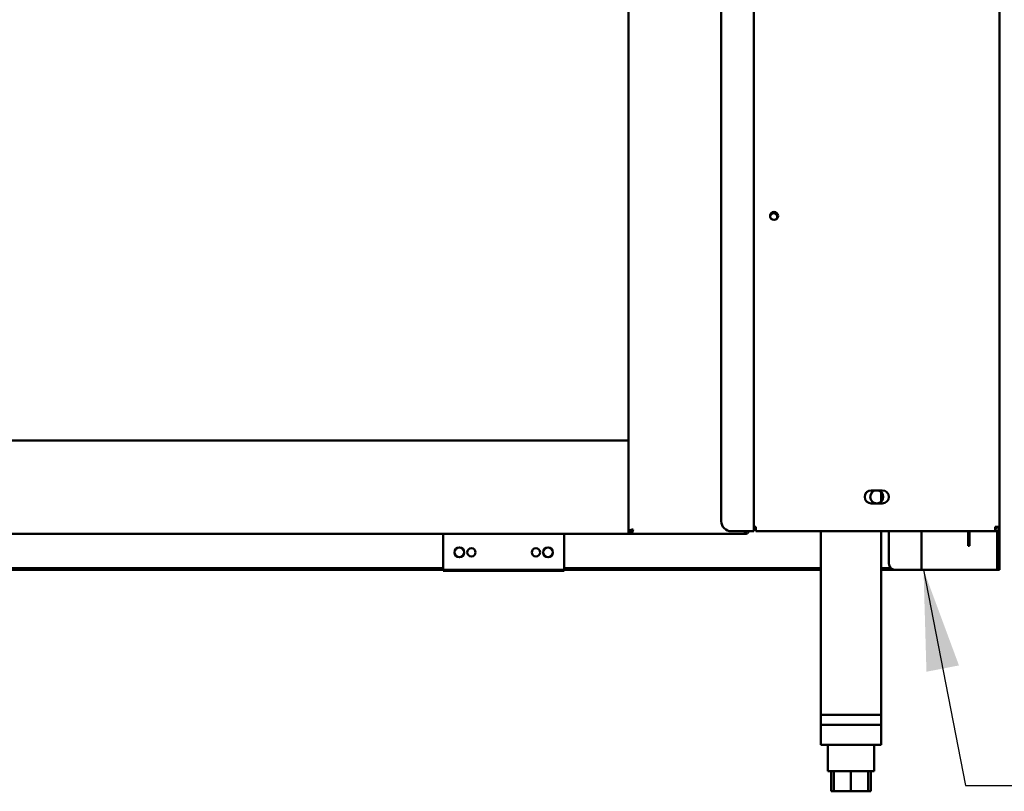
# Model space of a CAD drawing. Units: millimetres. Extents: x 65 to 5859, y 100 to 4100.
# Drawn here: x 1601 to 2089, y 1021 to 1404 of the extents above; entities that cross this region are included whole.
import ezdxf

# ---------------------------------------------------------------- set-up
doc = ezdxf.new("R2010")
doc.units = ezdxf.units.MM
doc.header["$LTSCALE"] = 20
doc.layers.add('Symbol (ISO)', color=7, linetype='Continuous', lineweight=25)
doc.layers.add('Visible (ISO)', color=7, linetype='Continuous', lineweight=50)
doc.styles.add('Note Text (ISO)', font='tahoma.ttf')
doc.dimstyles.new('Default - Method 1b (ISO)$7', dxfattribs={"dimscale": 20, "dimtxt": 2.5, "dimasz": 2.5, "dimexe": 3.175, "dimexo": 0, "dimgap": 0.762, "dimtad": 1, "dimtoh": 1, "dimrnd": 1e-08, "dimtxsty": 'Note Text (ISO)', "dimcen": 0.09, "dimdle": 10, "dimclrd": 256, "dimclre": 256, "dimclrt": 256, "dimazin": 2, "dimtfac": 1.4, "dimtmove": 0, "dimatfit": 3, "dimfxl": 1, "dimtolj": 1, "dimlwd": -1, "dimlwe": -1, "dimarcsym": 0})

msp = doc.modelspace()

# ---------------------------------------------------------------- linework, layer by layer
at = {"layer": 'Visible (ISO)'}
for p, q in [((1902.95, 1851.42), (1902.95, 1150.26)), ((1965.15, 1150.22), (1965.15, 1848.82)), ((2087.15, 1848.82), (2087.15, 1152.42)), ((1948.95, 1843.82), (1948.95, 1155.22)), ((551.95, 1195.32), (1902.95, 1195.32)), ((2023.4, 1170.47), (2028.9, 1170.47)), ((2028.35, 1169.62), (2028.35, 1164.83)), ((2028.9, 1163.97), (2023.4, 1163.97)), ((1902.95, 1148.92), (551.95, 1148.92)), ((1810.95, 1148.92), (1810.95, 1132.8)), ((1870.95, 1132.8), (1870.95, 1148.92)), ((1902.95, 1148.92), (1902.95, 1150.26)), ((1902.95, 1150.26), (1904.15, 1150.26)), ((1904.3, 1150.12), (1902.95, 1150.12)), ((1904.3, 1148.92), (1902.95, 1148.92)), ((1904.3, 1150.12), (1904.3, 1148.92)), ((1904.3, 1148.92), (1958.49, 1148.92)), ((1953.95, 1150.22), (1962.95, 1150.22)), ((1958.49, 1148.92), (1960.61, 1148.92)), ((1960.75, 1148.92), (1960.61, 1148.92)), ((1960.75, 1150.12), (1960.71, 1150.12)), ((1960.75, 1150.12), (1960.75, 1148.92)), ((1965.15, 1150.22), (1962.95, 1150.22)), ((1965.15, 1152.42), (1966.15, 1152.42)), ((1965.15, 1152.32), (1966.15, 1152.32)), ((1965.15, 1151.12), (1966.15, 1151.12)), ((1966.15, 1152.42), (1966.15, 1150.22)), ((2084.81, 1150.22), (1966.15, 1150.22)), ((1998.35, 1150.22), (1998.35, 1059.12)), ((2028.35, 1150.22), (2028.35, 1059.12)), ((2032.15, 1150.22), (2032.15, 1134.12)), ((2048.35, 1131.12), (2048.35, 1150.22)), ((2071.45, 1148.02), (2071.45, 1150.22)), ((2072.15, 1150.22), (2072.15, 1148.02)), ((2084.81, 1150.22), (2084.95, 1150.22)), ((2084.95, 1151.42), (2084.91, 1151.42)), ((2087.15, 1152.42), (2084.95, 1152.42)), ((2084.95, 1151.42), (2084.95, 1150.22)), ((2085.95, 1132.79), (2085.95, 1150.46)), ((2087.15, 1152.42), (2087.15, 1132.79)), ((2071.45, 1143.02), (2071.45, 1148.02)), ((2072.15, 1148.02), (2072.15, 1143.02)), ((2071.45, 1143.02), (2072.15, 1143.02)), ((1810.95, 1131.82), (1325.15, 1131.82)), ((1998.35, 1131.12), (1325.15, 1131.12)), ((1810.95, 1131.19), (1810.95, 1132.8)), ((1810.95, 1130.6), (1810.95, 1131.12)), ((1870.95, 1130.6), (1810.95, 1130.6)), ((1870.95, 1132.8), (1870.95, 1131.19)), ((1998.35, 1131.82), (1870.95, 1131.82)), ((1870.95, 1131.12), (1870.95, 1130.6)), ((2033.23, 1131.82), (2028.35, 1131.82)), ((2035.15, 1131.12), (2028.35, 1131.12)), ((2046.15, 1131.12), (2035.15, 1131.12)), ((2046.15, 1131.12), (2048.35, 1131.12)), ((2049.35, 1131.12), (2048.35, 1131.12)), ((2084.95, 1131.12), (2049.35, 1131.12)), ((2085.95, 1131.12), (2084.95, 1131.12)), ((2085.95, 1131.12), (2085.95, 1132.79)), ((2085.95, 1131.12), (2087.15, 1131.12)), ((2087.15, 1132.79), (2087.15, 1131.12)), ((1998.35, 1059.12), (2028.35, 1059.12)), ((1998.35, 1059.12), (1998.35, 1054.12)), ((2028.35, 1059.12), (2028.35, 1054.12)), ((1998.35, 1054.12), (1998.35, 1044.12)), ((2028.35, 1054.12), (1998.35, 1054.12)), ((2028.35, 1054.12), (2028.35, 1044.12)), ((1998.35, 1044.12), (2000.75, 1044.12)), ((2025.95, 1044.12), (2000.75, 1044.12)), ((2001.85, 1044.12), (2001.85, 1031.12)), ((2024.85, 1044.12), (2024.85, 1031.12)), ((2025.95, 1044.12), (2028.35, 1044.12)), ((2001.85, 1031.12), (2024.85, 1031.12)), ((2003.54, 1031.12), (2003.54, 1021.12)), ((2004.85, 1031.12), (2004.85, 1021.12)), ((2013.35, 1031.12), (2013.35, 1021.12)), ((2021.85, 1031.12), (2021.85, 1021.12)), ((2023.17, 1031.12), (2023.17, 1021.12)), ((2004.85, 1021.12), (2003.54, 1021.12)), ((2013.35, 1021.12), (2004.85, 1021.12)), ((2021.85, 1021.12), (2013.35, 1021.12)), ((2023.17, 1021.12), (2021.85, 1021.12))]:
    msp.add_line(p, q, dxfattribs=at)
for centre, radius in [((1975.15, 1306.72), 2), ((2026.15, 1167.22), 3.25), ((1818.95, 1139.72), 2.45), ((1824.95, 1139.72), 2.05), ((1856.95, 1139.72), 2.05), ((1862.95, 1139.72), 2.45)]:
    msp.add_circle(centre, radius, dxfattribs=at)
for centre, radius, start, end in [((1975, 1306.32), 1.7, 299.4232, 198.2665), ((2023.4, 1167.22), 3.25, 90, 270), ((2028.9, 1167.22), 3.25, 270, 90), ((1953.95, 1155.22), 5, 180, 270), ((2035.15, 1134.12), 3, 180, 270)]:
    msp.add_arc(centre, radius, start, end, dxfattribs=at)
for points in [[(1902.95, 1150.26), (1902.95, 1150.33), (1903, 1150.39), (1903.08, 1150.45)], [(1960.61, 1148.92), (1960.65, 1148.92), (1960.68, 1149.41), (1960.71, 1150.12)], [(1960.71, 1150.12), (1960.71, 1150.16), (1960.71, 1150.19), (1960.72, 1150.22)], [(1961.75, 1149.16), (1961.45, 1149.01), (1961.1, 1148.92), (1960.75, 1148.92)], [(1962.71, 1150.12), (1962.5, 1149.71), (1962.16, 1149.37), (1961.75, 1149.16)], [(1962.76, 1150.22), (1962.75, 1150.19), (1962.73, 1150.16), (1962.71, 1150.12)]]:
    msp.add_open_spline(points, degree=3, dxfattribs=at)
for points, knots in [([(1903.08, 1150.45), (1903.27, 1150.59), (1903.67, 1150.73), (1904.17, 1150.87), (1904.48, 1150.95), (1904.82, 1151.04), (1905.15, 1151.12)], [-0.7810431, -0.7810431, -0.7810431, -0.7810431, -0.2939453, -0.2939453, -0.2939453, 0, 0, 0, 0]), ([(1905.15, 1151.12), (1904.7, 1150.88), (1904.28, 1150.63), (1904.18, 1150.38), (1904.16, 1150.34), (1904.15, 1150.3), (1904.15, 1150.26)], [0, 0, 0, 0, 0.859892, 0.859892, 0.859892, 1, 1, 1, 1]), ([(1905.15, 1151.12), (1904.91, 1150.67), (1904.66, 1150.25), (1904.42, 1150.15), (1904.38, 1150.13), (1904.34, 1150.12), (1904.3, 1150.12)], [0, 0, 0, 0, 0.859892, 0.859892, 0.859892, 1, 1, 1, 1]), ([(1904.3, 1148.92), (1904.5, 1148.92), (1904.7, 1149.41), (1904.9, 1150.14), (1904.99, 1150.45), (1905.07, 1150.78), (1905.15, 1151.12)], [-1, -1, -1, -1, -0.293945, -0.293945, -0.293945, 0, 0, 0, 0]), ([(1961.19, 1150.22), (1961.12, 1150.19), (1961.05, 1150.16), (1960.97, 1150.15), (1960.9, 1150.13), (1960.83, 1150.12), (1960.75, 1150.12)], [1.1197695, 1.1197695, 1.1197695, 1.1197695, 1.3507155, 1.3507155, 1.3507155, 1.5707963, 1.5707963, 1.5707963, 1.5707963]), ([(2084.95, 1152.42), (2084.92, 1151.61), (2084.89, 1150.82), (2084.85, 1150.45), (2084.84, 1150.3), (2084.83, 1150.22), (2084.81, 1150.22)], [0, 0, 0, 0, 1.109068, 1.109068, 1.109068, 1.570796, 1.570796, 1.570796, 1.570796]), ([(2085.95, 1152.42), (2085.95, 1151.97), (2085.61, 1151.55), (2085.17, 1151.45), (2085.1, 1151.43), (2085.03, 1151.42), (2084.95, 1151.42)], [0, 0, 0, 0, 1.350716, 1.350716, 1.350716, 1.570796, 1.570796, 1.570796, 1.570796]), ([(2084.95, 1150.22), (2085.77, 1150.22), (2086.56, 1150.71), (2086.92, 1151.44), (2087.07, 1151.75), (2087.15, 1152.08), (2087.15, 1152.42)], [0, 0, 0, 0, 1.109068, 1.109068, 1.109068, 1.570796, 1.570796, 1.570796, 1.570796])]:
    msp.add_open_spline(points, degree=3, knots=knots, dxfattribs=at)

# ---------------------------------------------------------------- leaders
at = {"layer": 'Symbol (ISO)', "annotation_type": 0, "has_hookline": 1, "hookline_direction": 0, "text_width": 439.89}
msp.add_leader([(2049.35, 1131.12), (2070.15, 1023.95), (2120.15, 1023.95)], dimstyle='Default - Method 1b (ISO)$7', override={"dimtad": 0}, dxfattribs=at)

doc.saveas('drawing.dxf')
